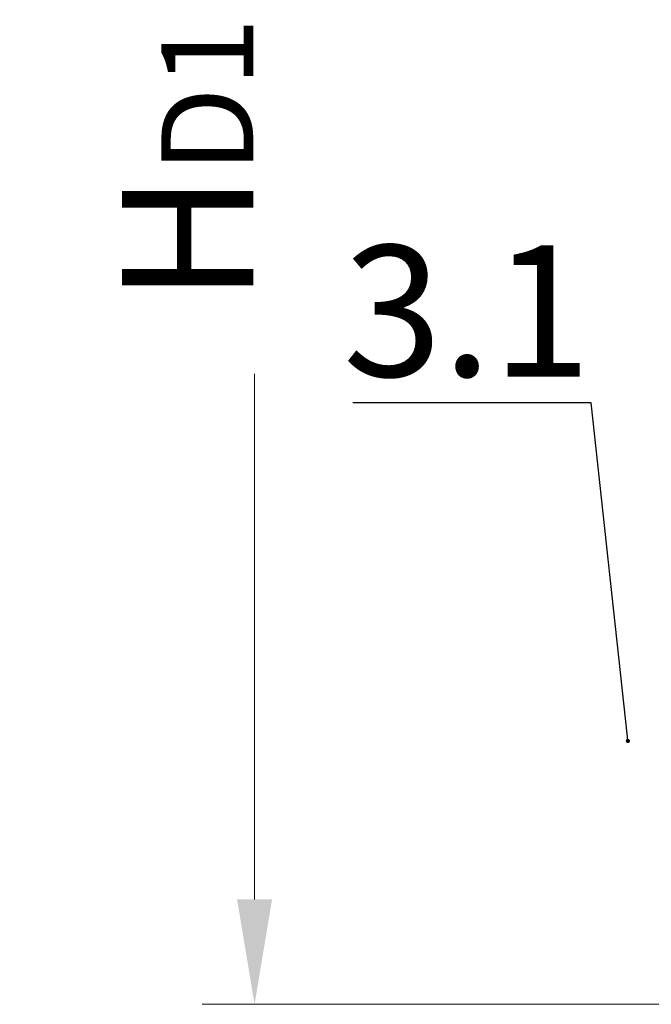
# Model space of a CAD drawing. Units: millimetres. Extents: x 87473 to 197622, y -34950 to -2652.
# Drawn here: x 151534 to 151835, y -28547 to -28078 of the extents above; entities that cross this region are included whole.
import ezdxf
from ezdxf import colors
from ezdxf.entities.mleader import LeaderData, LeaderLine
from ezdxf.math import Vec2, Vec3

# ---------------------------------------------------------------- set-up
doc = ezdxf.new("R2010")
doc.units = ezdxf.units.MM
doc.styles.add('ГОСТ', font='isocpeur.ttf', dxfattribs={"width": 0.95, "oblique": 15})
doc.dimstyles.new('ГОСТ', dxfattribs={"dimtxt": 2.5, "dimasz": 2, "dimexe": 1, "dimexo": 0, "dimgap": 0.5, "dimtad": 1, "dimdec": 0, "dimtxsty": 'ГОСТ', "dimcen": -2.5, "dimclrd": 7, "dimclre": 7, "dimclrt": 7, "dimadec": 0, "dimazin": 0, "dimtfac": 1, "dimtdec": 0, "dimtmove": 1, "dimatfit": 3, "dimldrblk": 'DOT', "dimfxl": 1, "dimtfill": 1, "dimlwd": 15, "dimlwe": 15, "dimarcsym": 1})

# ---------------------------------------------------------------- blocks, each defined once
blk = doc.blocks.new('_Dot')
at = {"color": 0, "linetype": 'ByBlock', "lineweight": -2}
blk.add_line((-0.5, 0), (-1, 0), dxfattribs=at)
at = {"color": 0, "linetype": 'ByBlock', "const_width": 0.5}
blk.add_lwpolyline([(-0.25, 0, 1), (0.25, 0, 1)], format="xyb", close=True, dxfattribs=at)
blk = doc.blocks.new('*D251')
at = {"color": 7, "linetype": 'Continuous', "lineweight": 15}
for p, q in [((154815.72, -27347.35), (151620.72, -27347.35)), ((151645.72, -28497.35), (151645.72, -27397.35)), ((151925.83, -28547.35), (151620.72, -28547.35))]:
    blk.add_line(p, q, dxfattribs=at)
at = {"color": 7, "linetype": 'Continuous', "lineweight": 30}
for points in [[(151637.38, -27397.35), (151654.05, -27397.35), (151645.72, -27347.35)], [(151637.38, -28497.35), (151654.05, -28497.35), (151645.72, -28547.35)]]:
    blk.add_solid(points, dxfattribs=at)
at = {"layer": 'Defpoints', "color": 0, "linetype": 'Continuous', "lineweight": 30}
for p in [(151645.72, -27347.35), (154815.72, -27347.35), (151925.83, -28547.35)]:
    blk.add_point(p, dxfattribs=at)
at = {"color": 7, "linetype": 'Continuous', "lineweight": 15, "insert": (151592.59, -27947.35), "char_height": 62.5, "attachment_point": 5, "rotation": 90, "style": 'ГОСТ', "bg_fill": 3, "box_fill_scale": 1.1, "bg_fill_color": 256, "bg_fill_true_color": 13158600, "bg_fill_transparency": 0}
blk.add_mtext('H{\\H0.7x;\\S^ D1;}=____mm', dxfattribs=at)

msp = doc.modelspace()

# ---------------------------------------------------------------- leaders
at = {"color": 250, "linetype": 'Continuous', "lineweight": 15}
ml = msp.add_multileader_mtext('Standard', dxfattribs=at)
ml.set_content('3.1', color=7, style='ГОСТ')
ml.set_leader_properties()
ml.set_arrow_properties(name='DOT')
ml.build(insert=Vec2(0, 0))
ml.multileader.update_dxf_attribs({"text_left_attachment_type": 6, "text_right_attachment_type": 6, "dogleg_length": 0, "arrow_head_size": 2, "scale": 25})
ctx = ml.context
ctx.base_point, ctx.scale, ctx.char_height, ctx.arrow_head_size, ctx.landing_gap_size, ctx.plane_origin = Vec3(151712.19, -28260.72), 25, 62.5, 2, 0, Vec3(151823.53, -28519.17)
ctx.left_attachment, ctx.right_attachment, ctx.text_align_type = 6, 6, 2
notes = []
notes.append((ctx, [(0, (1, 1, 0), (151806.12, -28260.72), (-1, 0), 0, [(0, [(151823.53, -28421.86)], 0, [])])]))
ctx.mtext.insert, ctx.mtext.alignment, ctx.mtext.flow_direction = Vec3(151806.12, -28185.72), 3, 5
for ctx, leaders in notes:
    for number, flags, end, landing, length, lines in leaders:
        leader = LeaderData()
        leader.index, (leader.has_last_leader_line, leader.has_dogleg_vector, leader.attachment_direction) = number, flags
        leader.last_leader_point, leader.dogleg_vector, leader.dogleg_length = Vec3(end), Vec3(landing), length
        for number, points, colour, breaks in lines:
            line = LeaderLine()
            line.index, line.vertices, line.color, line.breaks = number, Vec3.list(points), colors.encode_raw_color(colour), breaks
            leader.lines.append(line)
        ctx.leaders.append(leader)

# ---------------------------------------------------------------- next in the draw order: dimensions: what is measured, and where the dimension line sits
dim = msp.add_linear_dim(base=(151645.72, -27347.35), p1=(151925.83, -28547.35), p2=(154815.72, -27347.35), angle=90, text='H{\\H0.7x;\\S^ D1;}=____mm', dimstyle='ГОСТ', dxfattribs=at)
dim.commit()
dim.dimension.update_dxf_attribs({"geometry": '*D251', "text_midpoint": (151592.59, -27947.35)})

doc.saveas('drawing.dxf')
